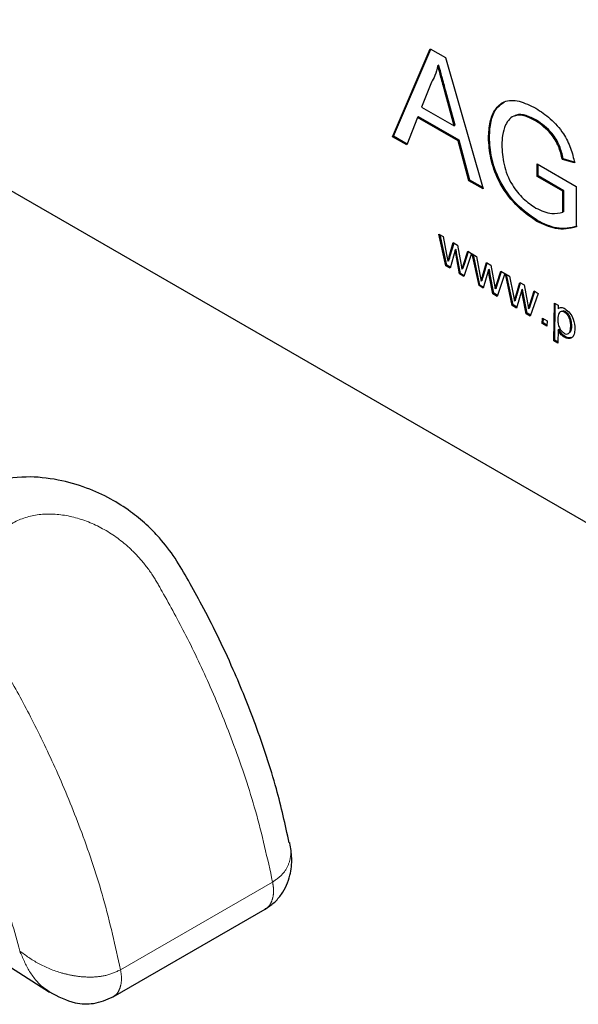
# Model space of a CAD drawing. Units: millimetres. Extents: x 3126 to 8638, y 1690 to 6003.
# Drawn here: x 8336 to 8378, y 2899 to 2972 of the extents above; entities that cross this region are included whole.
import ezdxf

# ---------------------------------------------------------------- set-up
doc = ezdxf.new("R2010")
doc.units = ezdxf.units.MM
doc.header["$LTSCALE"] = 20
doc.linetypes.add('PHANTOM', pattern=[12.7, 6.35, -1.27, 1.27, -1.27, 1.27, -1.27])

msp = doc.modelspace()

# ---------------------------------------------------------------- linework, layer by layer
at = {"color": 7, "linetype": 'Continuous', "lineweight": 25}
for p, q in [((8229.653, 3020.144), (8417.037, 2911.97)), ((8363.852, 2963.086), (8366.659, 2969.631)), ((8363.923, 2963.127), (8366.702, 2969.606)), ((8366.659, 2969.631), (8367.784, 2968.982)), ((8367.784, 2968.982), (8370.592, 2959.196)), ((8367.292, 2968.405), (8367.222, 2968.364)), ((8366.739, 2967.135), (8366.015, 2965.292)), ((8368.429, 2963.899), (8367.742, 2966.442)), ((8368.499, 2963.94), (8367.812, 2966.482)), ((8366.015, 2965.292), (8368.429, 2963.899)), ((8365.715, 2964.524), (8364.91, 2962.476)), ((8365.785, 2964.564), (8365.715, 2964.524)), ((8368.729, 2962.783), (8365.715, 2964.524)), ((8368.8, 2962.824), (8365.785, 2964.564)), ((8374.563, 2964.312), (8374.493, 2964.272)), ((8368.499, 2963.94), (8368.429, 2963.899)), ((8363.923, 2963.127), (8363.852, 2963.086)), ((8364.91, 2962.476), (8363.852, 2963.086)), ((8364.936, 2962.542), (8363.923, 2963.127)), ((8368.8, 2962.824), (8368.729, 2962.783)), ((8369.533, 2959.807), (8368.729, 2962.783)), ((8369.604, 2959.847), (8368.8, 2962.824)), ((8371.055, 2963.053), (8370.984, 2963.013)), ((8376.553, 2961.435), (8376.483, 2961.394)), ((8377.395, 2961.132), (8376.483, 2961.394)), ((8377.466, 2961.173), (8376.553, 2961.435)), ((8374.61, 2961.063), (8377.511, 2959.389)), ((8374.61, 2960.121), (8374.61, 2961.063)), ((8374.681, 2960.162), (8374.681, 2961.022)), ((8369.604, 2959.847), (8369.533, 2959.807)), ((8370.592, 2959.196), (8369.533, 2959.807)), ((8370.564, 2959.294), (8369.604, 2959.847)), ((8374.681, 2960.162), (8374.61, 2960.121)), ((8376.514, 2959.022), (8374.61, 2960.121)), ((8376.585, 2959.063), (8374.681, 2960.162)), ((8376.585, 2959.063), (8376.514, 2959.022)), ((8376.514, 2957.475), (8376.514, 2959.022)), ((8376.585, 2957.515), (8376.585, 2959.063)), ((8377.511, 2959.389), (8377.511, 2956.367)), ((8376.585, 2957.515), (8376.514, 2957.475)), ((8374.66, 2956.824), (8374.589, 2956.783)), ((8367.297, 2955.84), (8367.609, 2955.654)), ((8367.81, 2953.481), (8367.297, 2955.84)), ((8367.881, 2953.522), (8367.389, 2955.785)), ((8367.609, 2955.654), (8367.873, 2954.311)), ((8368.071, 2954.175), (8368.371, 2955.198)), ((8368.508, 2954.643), (8368.125, 2953.293)), ((8368.142, 2954.216), (8368.421, 2955.168)), ((8368.371, 2955.198), (8368.681, 2955.013)), ((8368.579, 2954.683), (8368.508, 2954.643)), ((8368.572, 2954.256), (8368.508, 2954.643)), ((8368.642, 2954.296), (8368.579, 2954.683)), ((8368.681, 2955.013), (8368.929, 2953.674)), ((8369.12, 2953.564), (8369.442, 2954.559)), ((8369.191, 2953.605), (8369.49, 2954.53)), ((8369.442, 2954.559), (8369.735, 2954.383)), ((8367.873, 2954.311), (8367.972, 2953.811)), ((8368.043, 2953.852), (8367.972, 2953.811)), ((8368.142, 2954.216), (8368.071, 2954.175)), ((8368.642, 2954.296), (8368.572, 2954.256)), ((8368.836, 2952.868), (8368.572, 2954.256)), ((8368.907, 2952.909), (8368.642, 2954.296)), ((8369.735, 2954.383), (8369.149, 2952.681)), ((8369.772, 2954.36), (8370.083, 2954.174)), ((8370.285, 2952.002), (8369.772, 2954.36)), ((8370.355, 2952.042), (8369.863, 2954.306)), ((8370.083, 2954.174), (8370.348, 2952.831)), ((8367.881, 2953.522), (8367.81, 2953.481)), ((8368.125, 2953.293), (8367.81, 2953.481)), ((8368.145, 2953.364), (8367.881, 2953.522)), ((8368.929, 2953.674), (8369.012, 2953.233)), ((8369.012, 2953.233), (8369.12, 2953.564)), ((8369.083, 2953.273), (8369.012, 2953.233)), ((8369.083, 2953.273), (8369.191, 2953.605)), ((8370.546, 2952.696), (8370.846, 2953.718)), ((8370.983, 2953.163), (8370.6, 2951.813)), ((8370.616, 2952.737), (8370.896, 2953.689)), ((8370.846, 2953.718), (8371.155, 2953.534)), ((8371.054, 2953.204), (8370.983, 2953.163)), ((8371.046, 2952.776), (8370.983, 2953.163)), ((8371.117, 2952.817), (8371.054, 2953.204)), ((8371.155, 2953.534), (8371.404, 2952.195)), ((8371.595, 2952.085), (8371.917, 2953.079)), ((8371.917, 2953.079), (8372.21, 2952.904)), ((8368.907, 2952.909), (8368.836, 2952.868)), ((8369.149, 2952.681), (8368.836, 2952.868)), ((8369.173, 2952.75), (8368.907, 2952.909)), ((8370.348, 2952.831), (8370.447, 2952.332)), ((8370.518, 2952.372), (8370.447, 2952.332)), ((8370.616, 2952.737), (8370.546, 2952.696)), ((8371.117, 2952.817), (8371.046, 2952.776)), ((8371.311, 2951.389), (8371.046, 2952.776)), ((8371.381, 2951.43), (8371.117, 2952.817)), ((8372.21, 2952.904), (8371.623, 2951.202)), ((8371.665, 2952.125), (8371.965, 2953.05)), ((8372.246, 2952.881), (8372.557, 2952.695)), ((8372.759, 2950.522), (8372.246, 2952.881)), ((8372.83, 2950.563), (8372.338, 2952.826)), ((8372.557, 2952.695), (8372.822, 2951.352)), ((8370.355, 2952.042), (8370.285, 2952.002)), ((8370.6, 2951.813), (8370.285, 2952.002)), ((8370.62, 2951.884), (8370.355, 2952.042)), ((8371.404, 2952.195), (8371.487, 2951.753)), ((8371.487, 2951.753), (8371.595, 2952.085)), ((8371.557, 2951.794), (8371.487, 2951.753)), ((8371.557, 2951.794), (8371.665, 2952.125)), ((8373.02, 2951.216), (8373.32, 2952.239)), ((8373.457, 2951.684), (8373.074, 2950.334)), ((8373.091, 2951.257), (8373.37, 2952.209)), ((8373.32, 2952.239), (8373.63, 2952.054)), ((8373.528, 2951.725), (8373.457, 2951.684)), ((8373.521, 2951.297), (8373.457, 2951.684)), ((8373.591, 2951.338), (8373.528, 2951.725)), ((8373.63, 2952.054), (8373.878, 2950.715)), ((8374.069, 2950.605), (8374.391, 2951.6)), ((8374.391, 2951.6), (8374.684, 2951.424)), ((8371.381, 2951.43), (8371.311, 2951.389)), ((8371.623, 2951.202), (8371.311, 2951.389)), ((8371.647, 2951.271), (8371.381, 2951.43)), ((8372.822, 2951.352), (8372.921, 2950.852)), ((8372.992, 2950.893), (8372.921, 2950.852)), ((8373.091, 2951.257), (8373.02, 2951.216)), ((8373.591, 2951.338), (8373.521, 2951.297)), ((8373.785, 2949.909), (8373.521, 2951.297)), ((8373.856, 2949.95), (8373.591, 2951.338)), ((8374.684, 2951.424), (8374.098, 2949.722)), ((8374.14, 2950.646), (8374.439, 2951.571)), ((8372.83, 2950.563), (8372.759, 2950.522)), ((8373.074, 2950.334), (8372.759, 2950.522)), ((8373.094, 2950.405), (8372.83, 2950.563)), ((8373.878, 2950.715), (8373.961, 2950.274)), ((8373.961, 2950.274), (8374.069, 2950.605)), ((8374.032, 2950.315), (8373.961, 2950.274)), ((8374.032, 2950.315), (8374.14, 2950.646)), ((8375.846, 2947.889), (8375.888, 2950.703)), ((8375.888, 2950.703), (8376.163, 2950.539)), ((8375.917, 2947.93), (8375.958, 2950.662)), ((8376.163, 2950.539), (8376.159, 2950.275)), ((8376.229, 2950.316), (8376.159, 2950.275)), ((8373.856, 2949.95), (8373.785, 2949.909)), ((8374.098, 2949.722), (8373.785, 2949.909)), ((8374.122, 2949.791), (8373.856, 2949.95)), ((8374.991, 2949.187), (8374.997, 2949.58)), ((8374.997, 2949.58), (8375.34, 2949.375)), ((8375.062, 2949.228), (8375.067, 2949.538)), ((8376.717, 2950.065), (8376.646, 2950.024)), ((8375.062, 2949.228), (8374.991, 2949.187)), ((8375.334, 2948.982), (8374.991, 2949.187)), ((8375.336, 2949.064), (8375.062, 2949.228)), ((8375.34, 2949.375), (8375.334, 2948.982)), ((8376.162, 2948.7), (8376.147, 2947.71)), ((8376.232, 2948.741), (8376.162, 2948.7)), ((8377.179, 2949.007), (8377.108, 2948.966)), ((8375.917, 2947.93), (8375.846, 2947.889)), ((8376.148, 2947.792), (8375.917, 2947.93)), ((8376.696, 2948.205), (8376.625, 2948.164)), ((8376.147, 2947.71), (8375.846, 2947.889)), ((8343.06, 2899.057), (8354.373, 2905.588)), ((8333.845, 2902.277), (8338.336, 2899.415))]:
    msp.add_line(p, q, dxfattribs=at)
at = {"color": 1, "linetype": 'PHANTOM', "lineweight": 18}
for p, q in [((8367.812, 2966.482), (8367.742, 2966.442)), ((8369.191, 2953.605), (8369.12, 2953.564)), ((8371.665, 2952.125), (8371.595, 2952.085)), ((8374.14, 2950.646), (8374.069, 2950.605)), ((8343.615, 2901.073), (8354.929, 2907.604))]:
    msp.add_line(p, q, dxfattribs=at)
at = {"color": 7, "linetype": 'Continuous', "lineweight": 25}
for points, knots in [([(8367.222, 2968.364), (8367.154, 2968.112), (8367.034, 2967.661), (8366.829, 2967.296), (8366.739, 2967.135)], [0, 0, 0, 0, 0.559915, 1, 1, 1, 1]), ([(8367.742, 2966.442), (8367.644, 2966.801), (8367.47, 2967.441), (8367.298, 2968.082), (8367.222, 2968.364)], [0, 0, 0, 0, 0.560002, 1, 1, 1, 1]), ([(8367.812, 2966.482), (8367.715, 2966.841), (8367.541, 2967.482), (8367.368, 2968.123), (8367.292, 2968.405)], [0, 0, 0, 0, 0.560002, 1, 1, 1, 1]), ([(8370.984, 2963.013), (8371.008, 2963.411), (8371.055, 2964.209), (8371.444, 2965.156), (8372.146, 2965.804), (8373.249, 2965.826), (8374.09, 2965.411), (8374.511, 2965.203)], [0, 0, 0, 0, 0.187027, 0.373982, 0.560441, 0.779885, 1, 1, 1, 1]), ([(8371.055, 2963.053), (8371.08, 2963.45), (8371.13, 2964.243), (8371.491, 2965.202), (8371.958, 2965.524), (8372.183, 2965.68)], [0, 0, 0, 0, 0.3412107, 0.6822895, 1, 1, 1, 1]), ([(8374.511, 2965.203), (8374.874, 2964.965), (8375.598, 2964.49), (8376.542, 2963.432), (8377.142, 2962.225), (8377.311, 2961.497), (8377.395, 2961.132)], [0, 0, 0, 0, 0.280404, 0.559856, 0.779464, 1, 1, 1, 1]), ([(8374.493, 2964.272), (8374.228, 2964.408), (8373.7, 2964.679), (8373.016, 2964.711), (8372.523, 2964.44), (8372.337, 2964.118), (8372.245, 2963.957)], [0, 0, 0, 0, 0.280276, 0.559955, 0.779845, 1, 1, 1, 1]), ([(8374.563, 2964.312), (8374.301, 2964.444), (8373.778, 2964.707), (8373.199, 2964.783), (8372.972, 2964.641), (8372.928, 2964.613)], [0, 0, 0, 0, 0.446671, 0.89239, 1, 1, 1, 1]), ([(8376.483, 2961.394), (8376.404, 2961.72), (8376.247, 2962.369), (8375.557, 2963.525), (8374.896, 2963.988), (8374.493, 2964.272)], [0, 0, 0, 0, 0.2816028, 0.5608893, 1, 1, 1, 1]), ([(8376.553, 2961.435), (8376.475, 2961.761), (8376.318, 2962.41), (8375.628, 2963.566), (8374.967, 2964.029), (8374.563, 2964.312)], [0, 0, 0, 0, 0.281603, 0.560889, 1, 1, 1, 1]), ([(8372.245, 2963.957), (8372.159, 2963.709), (8372.006, 2963.268), (8371.989, 2962.72), (8371.981, 2962.479)], [0, 0, 0, 0, 0.559779, 1, 1, 1, 1]), ([(8374.589, 2956.783), (8374.052, 2957.153), (8372.982, 2957.89), (8371.713, 2959.681), (8371.083, 2961.499), (8371.017, 2962.508), (8370.984, 2963.013)], [0, 0, 0, 0, 0.280196, 0.559018, 0.77928, 1, 1, 1, 1]), ([(8374.66, 2956.824), (8374.123, 2957.194), (8373.052, 2957.93), (8371.784, 2959.722), (8371.154, 2961.54), (8371.088, 2962.548), (8371.055, 2963.053)], [0, 0, 0, 0, 0.280196, 0.559018, 0.77928, 1, 1, 1, 1]), ([(8371.981, 2962.479), (8372.003, 2962.004), (8372.046, 2961.055), (8372.637, 2959.548), (8373.565, 2958.421), (8374.192, 2957.99), (8374.505, 2957.774)], [0, 0, 0, 0, 0.280808, 0.559487, 0.779455, 1, 1, 1, 1]), ([(8374.505, 2957.774), (8374.915, 2957.594), (8375.648, 2957.273), (8376.249, 2957.413), (8376.514, 2957.475)], [0, 0, 0, 0, 0.559425, 1, 1, 1, 1]), ([(8377.511, 2956.367), (8377.014, 2956.257), (8376.128, 2956.061), (8375.059, 2956.562), (8374.589, 2956.783)], [0, 0, 0, 0, 0.559918, 1, 1, 1, 1]), ([(8377.582, 2956.408), (8377.085, 2956.298), (8376.198, 2956.101), (8375.13, 2956.603), (8374.66, 2956.824)], [0, 0, 0, 0, 0.559918, 1, 1, 1, 1]), ([(8367.972, 2953.811), (8367.991, 2953.879), (8368.024, 2954), (8368.057, 2954.122), (8368.071, 2954.175)], [0, 0, 0, 0, 0.559995, 1, 1, 1, 1]), ([(8368.043, 2953.852), (8368.062, 2953.92), (8368.095, 2954.041), (8368.127, 2954.163), (8368.142, 2954.216)], [0, 0, 0, 0, 0.559995, 1, 1, 1, 1]), ([(8370.447, 2952.332), (8370.465, 2952.399), (8370.498, 2952.521), (8370.531, 2952.642), (8370.546, 2952.696)], [0, 0, 0, 0, 0.559995, 1, 1, 1, 1]), ([(8370.518, 2952.372), (8370.536, 2952.44), (8370.569, 2952.562), (8370.602, 2952.683), (8370.616, 2952.737)], [0, 0, 0, 0, 0.559995, 1, 1, 1, 1]), ([(8372.921, 2950.852), (8372.94, 2950.92), (8372.973, 2951.041), (8373.006, 2951.163), (8373.02, 2951.216)], [0, 0, 0, 0, 0.559995, 1, 1, 1, 1]), ([(8372.992, 2950.893), (8373.011, 2950.961), (8373.044, 2951.082), (8373.076, 2951.204), (8373.091, 2951.257)], [0, 0, 0, 0, 0.559995, 1, 1, 1, 1]), ([(8376.159, 2950.275), (8376.238, 2950.33), (8376.38, 2950.427), (8376.588, 2950.323), (8376.679, 2950.277)], [0, 0, 0, 0, 0.5591, 1, 1, 1, 1]), ([(8376.717, 2950.065), (8376.655, 2950.097), (8376.578, 2950.136), (8376.52, 2950.116), (8376.508, 2950.112)], [0, 0, 0, 0, 0.794852, 1, 1, 1, 1]), ([(8376.679, 2950.277), (8376.804, 2950.183), (8377.053, 2949.997), (8377.372, 2949.406), (8377.399, 2949.017), (8377.416, 2948.78)], [0, 0, 0, 0, 0.279959, 0.55969, 1, 1, 1, 1]), ([(8376.646, 2950.024), (8376.587, 2950.05), (8376.468, 2950.102), (8376.325, 2950.052), (8376.173, 2949.895), (8376.157, 2949.67), (8376.146, 2949.512)], [0, 0, 0, 0, 0.186303, 0.37323, 0.560422, 1, 1, 1, 1]), ([(8376.146, 2949.512), (8376.148, 2949.411), (8376.151, 2949.211), (8376.238, 2948.895), (8376.406, 2948.614), (8376.541, 2948.512), (8376.609, 2948.46)], [0, 0, 0, 0, 0.281271, 0.560906, 0.780748, 1, 1, 1, 1]), ([(8377.108, 2948.966), (8377.106, 2949.067), (8377.103, 2949.269), (8377.014, 2949.584), (8376.849, 2949.868), (8376.714, 2949.972), (8376.646, 2950.024)], [0, 0, 0, 0, 0.281254, 0.560991, 0.780953, 1, 1, 1, 1]), ([(8377.179, 2949.007), (8377.177, 2949.108), (8377.174, 2949.31), (8377.085, 2949.625), (8376.92, 2949.909), (8376.784, 2950.013), (8376.717, 2950.065)], [0, 0, 0, 0, 0.281254, 0.560991, 0.780953, 1, 1, 1, 1]), ([(8376.625, 2948.164), (8376.524, 2948.24), (8376.342, 2948.376), (8376.217, 2948.601), (8376.162, 2948.7)], [0, 0, 0, 0, 0.5586879, 1, 1, 1, 1]), ([(8376.696, 2948.205), (8376.594, 2948.281), (8376.413, 2948.417), (8376.288, 2948.642), (8376.232, 2948.741)], [0, 0, 0, 0, 0.5586879, 1, 1, 1, 1]), ([(8376.609, 2948.46), (8376.668, 2948.433), (8376.788, 2948.378), (8376.935, 2948.419), (8377.085, 2948.58), (8377.099, 2948.807), (8377.108, 2948.966)], [0, 0, 0, 0, 0.186537, 0.373359, 0.560336, 1, 1, 1, 1]), ([(8377.416, 2948.78), (8377.404, 2948.64), (8377.381, 2948.36), (8377.203, 2948.093), (8376.925, 2948.03), (8376.725, 2948.119), (8376.625, 2948.164)], [0, 0, 0, 0, 0.2807042, 0.5601858, 0.7801312, 1, 1, 1, 1]), ([(8377.069, 2948.547), (8377.08, 2948.558), (8377.173, 2948.65), (8377.176, 2948.84), (8377.179, 2949.007)], [0, 0, 0, 0, 0.11428, 1, 1, 1, 1]), ([(8377.124, 2948.13), (8377.08, 2948.116), (8376.957, 2948.076), (8376.798, 2948.154), (8376.696, 2948.205)], [0, 0, 0, 0, 0.353734, 1, 1, 1, 1]), ([(8356.157, 2910.528), (8355.864, 2911.863), (8355.227, 2914.775), (8353.775, 2919.107), (8352.239, 2922.935), (8350.865, 2925.893), (8349.742, 2928.105), (8348.691, 2930), (8347.714, 2931.72), (8346.643, 2933.112), (8345.517, 2934.258), (8344.311, 2935.246), (8342.83, 2936.185), (8341.024, 2937.014), (8338.901, 2937.604), (8336.472, 2937.865), (8334.846, 2937.594), (8333.987, 2937.451)], [0, 0, 0, 0, 0.111272, 0.242642, 0.354992, 0.427586, 0.49033, 0.542765, 0.591684, 0.639892, 0.675335, 0.713775, 0.758186, 0.808715, 0.865661, 0.928978, 1, 1, 1, 1]), ([(8354.369, 2905.586), (8354.598, 2905.737), (8355.06, 2906.044), (8355.763, 2906.859), (8356.271, 2908.003), (8356.402, 2909.347), (8356.274, 2910.129), (8356.214, 2910.493)], [0, 0, 0, 0, 0.146232, 0.29506, 0.569345, 0.799204, 1, 1, 1, 1]), ([(8338.33, 2899.419), (8338.95, 2899.096), (8339.976, 2898.56), (8341.694, 2898.474), (8342.583, 2898.853), (8343.055, 2899.054)], [0, 0, 0, 0, 0.41649, 0.689797, 1, 1, 1, 1])]:
    msp.add_open_spline(points, degree=3, knots=knots, dxfattribs=at)
at = {"color": 1, "linetype": 'PHANTOM', "lineweight": 18}
for points, knots in [([(8343.615, 2901.073), (8343.222, 2902.842), (8342.472, 2906.217), (8340.837, 2911.123), (8339.066, 2915.509), (8337.233, 2919.347), (8335.748, 2922.125), (8334.588, 2924.07), (8333.945, 2925.482), (8333.38, 2927.223), (8333.072, 2929.216), (8333.262, 2931.323), (8334.071, 2933.14), (8335.532, 2934.454), (8337.51, 2935.072), (8339.724, 2934.96), (8341.92, 2934.2), (8343.702, 2933.042), (8345.047, 2931.744), (8345.985, 2930.518), (8347.09, 2928.562), (8348.589, 2925.815), (8350.402, 2921.981), (8352.168, 2917.612), (8353.791, 2912.725), (8354.538, 2909.365), (8354.929, 2907.604)], [0, 0, 0, 0, 0.077023, 0.146971, 0.209843, 0.265637, 0.31435, 0.333243, 0.354263, 0.375233, 0.406714, 0.438121, 0.469491, 0.500891, 0.532204, 0.563566, 0.595028, 0.626482, 0.647447, 0.668394, 0.686746, 0.735377, 0.79102, 0.853673, 0.923333, 1, 1, 1, 1]), ([(8328.936, 2919.951), (8328.941, 2919.942), (8328.95, 2919.927), (8328.966, 2919.9), (8328.989, 2919.86), (8329.031, 2919.788), (8329.105, 2919.66), (8329.237, 2919.432), (8329.471, 2919.022), (8329.882, 2918.287), (8330.594, 2916.968), (8331.794, 2914.596), (8333.337, 2911.134), (8334.928, 2906.877), (8335.716, 2903.941), (8336.111, 2902.468)], [0, 0, 0, 0, 0.001528, 0.002727, 0.00487, 0.008696, 0.015528, 0.027727, 0.049512, 0.088421, 0.157932, 0.281392, 0.500284, 0.749289, 1, 1, 1, 1]), ([(8354.929, 2907.604), (8355.221, 2907.814), (8355.781, 2908.217), (8356.189, 2909.025), (8356.327, 2909.804), (8356.237, 2910.306), (8356.197, 2910.536)], [0, 0, 0, 0, 0.289798, 0.555961, 0.79719, 1, 1, 1, 1]), ([(8354.929, 2907.604), (8354.957, 2907.418), (8355.015, 2907.031), (8354.973, 2906.491), (8354.811, 2906.023), (8354.6, 2905.715), (8354.415, 2905.631), (8354.362, 2905.608)], [0, 0, 0, 0, 0.20429, 0.426216, 0.66168, 0.904548, 1, 1, 1, 1]), ([(8336.111, 2902.468), (8336.558, 2902.142), (8337.479, 2901.47), (8338.969, 2900.875), (8340.299, 2900.578), (8341.418, 2900.496), (8342.601, 2900.609), (8343.268, 2900.914), (8343.615, 2901.073)], [0, 0, 0, 0, 0.212068, 0.437504, 0.560744, 0.693663, 0.84032, 1, 1, 1, 1]), ([(8338.339, 2899.441), (8338.208, 2899.522), (8337.637, 2899.875), (8336.804, 2900.866), (8336.338, 2901.944), (8336.111, 2902.468)], [0, 0, 0, 0, 0.133491, 0.579136, 1, 1, 1, 1]), ([(8343.043, 2899.074), (8343.097, 2899.098), (8343.284, 2899.182), (8343.498, 2899.491), (8343.659, 2899.959), (8343.702, 2900.499), (8343.643, 2900.887), (8343.615, 2901.073)], [0, 0, 0, 0, 0.098524, 0.340567, 0.575231, 0.796404, 1, 1, 1, 1])]:
    msp.add_open_spline(points, degree=3, knots=knots, dxfattribs=at)

doc.saveas('drawing.dxf')
